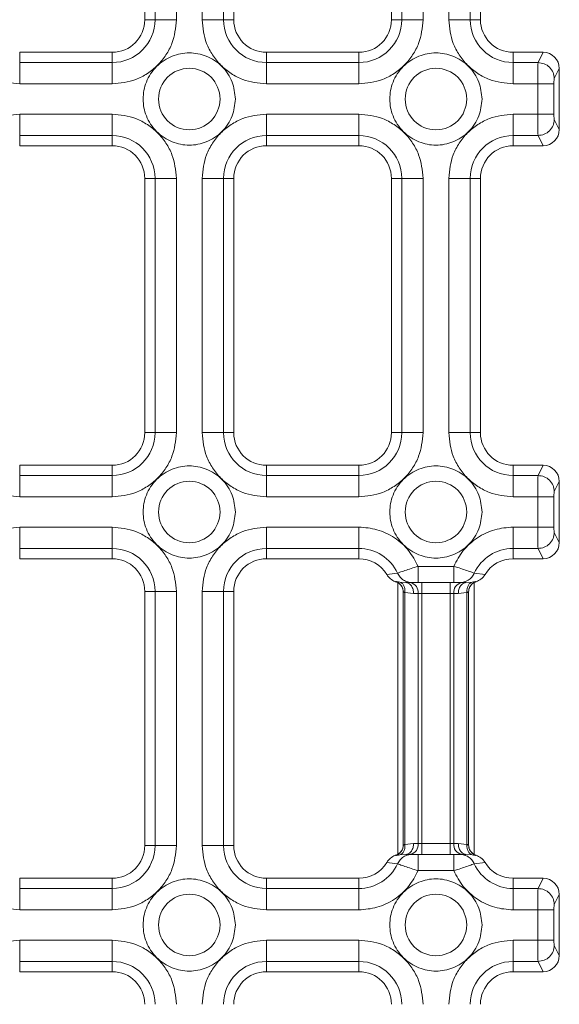
# Model space of a CAD drawing. Units: millimetres. Extents: x -25 to 708, y -35 to 715.
# Drawn here: x 287 to 311, y 107 to 152 of the extents above; entities that cross this region are included whole.
import ezdxf

# ---------------------------------------------------------------- set-up
doc = ezdxf.new("R2010")
doc.units = ezdxf.units.MM

msp = doc.modelspace()

# ---------------------------------------------------------------- linework, layer by layer
at = {"color": 7, "linetype": 'Continuous', "lineweight": 15}
for p, q in [((292.2781, 163.5646), (292.2781, 151.8646)), ((292.7495, 151.8646), (292.7495, 163.5646)), ((293.7343, 151.8646), (293.7343, 163.5646)), ((294.9127, 163.5646), (294.9127, 151.8646)), ((295.8975, 163.5646), (295.8975, 151.8646)), ((296.369, 151.8646), (296.369, 163.5646)), ((303.619, 163.5646), (303.619, 151.8646)), ((304.0904, 151.8646), (304.0904, 163.5646)), ((305.0752, 151.8646), (305.0752, 163.5646)), ((306.2536, 163.5646), (306.2536, 151.8646)), ((307.2384, 163.5646), (307.2384, 151.8646)), ((307.7099, 151.8646), (307.7099, 163.5646)), ((292.2781, 151.8646), (292.7495, 151.8646)), ((293.7343, 151.8646), (292.7495, 151.8646)), ((294.9127, 151.8646), (295.8975, 151.8646)), ((295.8975, 151.8646), (296.369, 151.8646)), ((303.619, 151.8646), (304.0904, 151.8646)), ((305.0752, 151.8646), (304.0904, 151.8646)), ((306.2536, 151.8646), (307.2384, 151.8646)), ((307.2384, 151.8646), (307.7099, 151.8646)), ((286.5281, 150.3646), (286.5281, 149.8932)), ((290.7781, 150.3646), (286.5281, 150.3646)), ((290.7781, 149.8932), (290.7781, 150.3646)), ((297.869, 150.3646), (297.869, 149.8932)), ((302.119, 150.3646), (297.869, 150.3646)), ((302.119, 149.8932), (302.119, 150.3646)), ((310.5934, 150.3646), (309.2099, 150.3646)), ((309.2099, 150.3646), (309.2099, 149.8932)), ((310.3595, 149.8932), (310.5934, 150.3646)), ((286.5281, 149.8932), (290.7781, 149.8932)), ((286.5281, 148.9084), (286.5281, 149.8932)), ((290.7781, 148.9084), (290.7781, 149.8932)), ((297.869, 149.8932), (302.119, 149.8932)), ((297.869, 148.9084), (297.869, 149.8932)), ((302.119, 148.9084), (302.119, 149.8932)), ((309.2099, 149.8932), (310.3595, 149.8932)), ((309.2099, 148.9084), (309.2099, 149.8932)), ((311.1066, 149.1546), (311.3349, 149.6146)), ((311.3349, 146.8147), (311.3349, 149.6146)), ((286.5281, 148.9084), (290.7781, 148.9084)), ((297.869, 148.9084), (302.119, 148.9084)), ((309.2099, 148.9084), (310.3414, 148.9084)), ((310.3414, 148.9084), (310.3414, 147.5209)), ((311.0886, 147.5209), (311.0886, 148.9084)), ((290.7781, 147.5209), (286.5281, 147.5209)), ((286.5281, 147.5209), (286.5281, 146.5361)), ((290.7781, 147.5209), (290.7781, 146.5361)), ((302.119, 147.5209), (297.869, 147.5209)), ((297.869, 147.5209), (297.869, 146.5361)), ((302.119, 147.5209), (302.119, 146.5361)), ((310.3414, 147.5209), (309.2099, 147.5209)), ((309.2099, 147.5209), (309.2099, 146.5361)), ((311.3349, 146.8147), (311.1066, 147.2747)), ((290.7781, 146.5361), (286.5281, 146.5361)), ((286.5281, 146.5361), (286.5281, 146.0646)), ((290.7781, 146.0646), (290.7781, 146.5361)), ((302.119, 146.5361), (297.869, 146.5361)), ((297.869, 146.5361), (297.869, 146.0646)), ((302.119, 146.0646), (302.119, 146.5361)), ((310.3595, 146.5361), (309.2099, 146.5361)), ((309.2099, 146.5361), (309.2099, 146.0646)), ((310.3595, 146.5361), (310.5934, 146.0646)), ((286.5281, 146.0646), (290.7781, 146.0646)), ((297.869, 146.0646), (302.119, 146.0646)), ((309.2099, 146.0646), (310.5934, 146.0646)), ((292.7495, 144.5646), (292.2781, 144.5646)), ((292.2781, 144.5646), (292.2781, 132.8646)), ((292.7495, 132.8646), (292.7495, 144.5646)), ((292.7495, 144.5646), (293.7343, 144.5646)), ((293.7343, 132.8646), (293.7343, 144.5646)), ((294.9127, 144.5646), (294.9127, 132.8646)), ((294.9127, 144.5646), (295.8975, 144.5646)), ((295.8975, 144.5646), (295.8975, 132.8646)), ((296.369, 144.5646), (295.8975, 144.5646)), ((296.369, 132.8646), (296.369, 144.5646)), ((304.0904, 144.5646), (303.619, 144.5646)), ((303.619, 144.5646), (303.619, 132.8646)), ((304.0904, 132.8646), (304.0904, 144.5646)), ((304.0904, 144.5646), (305.0752, 144.5646)), ((305.0752, 132.8646), (305.0752, 144.5646)), ((306.2536, 144.5646), (306.2536, 132.8646)), ((306.2536, 144.5646), (307.2384, 144.5646)), ((307.2384, 144.5646), (307.2384, 132.8646)), ((307.7099, 144.5646), (307.2384, 144.5646)), ((307.7099, 132.8646), (307.7099, 144.5646)), ((292.2781, 132.8646), (292.7495, 132.8646)), ((293.7343, 132.8646), (292.7495, 132.8646)), ((294.9127, 132.8646), (295.8975, 132.8646)), ((295.8975, 132.8646), (296.369, 132.8646)), ((303.619, 132.8646), (304.0904, 132.8646)), ((305.0752, 132.8646), (304.0904, 132.8646)), ((306.2536, 132.8646), (307.2384, 132.8646)), ((307.2384, 132.8646), (307.7099, 132.8646)), ((286.5281, 131.3646), (286.5281, 130.8932)), ((290.7781, 131.3646), (286.5281, 131.3646)), ((290.7781, 130.8932), (290.7781, 131.3646)), ((297.869, 131.3646), (297.869, 130.8932)), ((302.119, 131.3646), (297.869, 131.3646)), ((302.119, 130.8932), (302.119, 131.3646)), ((310.5934, 131.3646), (309.2099, 131.3646)), ((309.2099, 131.3646), (309.2099, 130.8932)), ((310.3595, 130.8932), (310.5934, 131.3646)), ((286.5281, 130.8932), (290.7781, 130.8932)), ((286.5281, 129.9084), (286.5281, 130.8932)), ((290.7781, 129.9084), (290.7781, 130.8932)), ((297.869, 130.8932), (302.119, 130.8932)), ((297.869, 129.9084), (297.869, 130.8932)), ((302.119, 129.9084), (302.119, 130.8932)), ((309.2099, 130.8932), (310.3595, 130.8932)), ((309.2099, 129.9084), (309.2099, 130.8932)), ((311.1066, 130.1546), (311.3349, 130.6146)), ((311.3349, 127.8147), (311.3349, 130.6146)), ((286.5281, 129.9084), (290.7781, 129.9084)), ((297.869, 129.9084), (302.119, 129.9084)), ((309.2099, 129.9084), (310.3414, 129.9084)), ((310.3414, 129.9084), (310.3414, 128.5209)), ((311.0886, 128.5209), (311.0886, 129.9084)), ((290.7781, 128.5209), (286.5281, 128.5209)), ((286.5281, 128.5209), (286.5281, 127.5361)), ((290.7781, 128.5209), (290.7781, 127.5361)), ((302.119, 128.5209), (297.869, 128.5209)), ((297.869, 128.5209), (297.869, 127.5361)), ((302.119, 128.5209), (302.119, 127.5361)), ((310.3414, 128.5209), (309.2099, 128.5209)), ((309.2099, 128.5209), (309.2099, 127.5361)), ((311.3349, 127.8147), (311.1066, 128.2747)), ((290.7781, 127.5361), (286.5281, 127.5361)), ((286.5281, 127.5361), (286.5281, 127.0646)), ((290.7781, 127.0646), (290.7781, 127.5361)), ((302.119, 127.5361), (297.869, 127.5361)), ((297.869, 127.5361), (297.869, 127.0646)), ((302.119, 127.0646), (302.119, 127.5361)), ((310.3595, 127.5361), (309.2099, 127.5361)), ((309.2099, 127.5361), (309.2099, 127.0646)), ((310.3595, 127.5361), (310.5934, 127.0646)), ((286.5281, 127.0646), (290.7781, 127.0646)), ((297.869, 127.0646), (302.119, 127.0646)), ((309.2099, 127.0646), (310.5934, 127.0646)), ((303.9041, 126.4012), (303.4059, 126.3352)), ((304.8424, 126.7146), (306.4865, 126.7146)), ((307.9229, 126.3352), (307.4247, 126.4012)), ((303.8213, 126.0043), (303.8303, 126.0091)), ((303.9144, 125.962), (303.9144, 113.4672)), ((304.0069, 125.9886), (304.2839, 125.9646)), ((304.2839, 125.9646), (304.5729, 125.9646)), ((306.4865, 125.9646), (304.8424, 125.9646)), ((305.018, 125.4646), (305.018, 125.9646)), ((306.3109, 125.4646), (306.3109, 125.9646)), ((306.7559, 125.9646), (307.045, 125.9646)), ((307.045, 125.9646), (307.3219, 125.9886)), ((307.4144, 113.4672), (307.4144, 125.962)), ((307.4986, 126.0091), (307.5076, 126.0043)), ((292.2781, 125.5646), (292.7495, 125.5646)), ((292.2781, 125.5646), (292.2781, 113.8646)), ((292.7495, 125.5646), (292.7495, 113.8646)), ((293.7343, 125.5646), (292.7495, 125.5646)), ((293.7343, 113.8646), (293.7343, 125.5646)), ((294.9127, 125.5646), (294.9127, 113.8646)), ((294.9127, 125.5646), (295.8975, 125.5646)), ((295.8975, 113.8646), (295.8975, 125.5646)), ((296.369, 125.5646), (295.8975, 125.5646)), ((296.369, 113.8646), (296.369, 125.5646)), ((304.1644, 113.8909), (304.1644, 125.5384)), ((304.6374, 125.4646), (304.2376, 125.5045)), ((304.2376, 113.9247), (304.2376, 125.5045)), ((307.0912, 125.5045), (306.6914, 125.4646)), ((307.0912, 125.5045), (307.0912, 113.9247)), ((307.1644, 125.5283), (307.1752, 125.5998)), ((307.1644, 125.5384), (307.1644, 113.8909)), ((304.8412, 125.4646), (304.6374, 125.4646)), ((305.018, 125.4646), (304.8412, 125.4646)), ((304.8412, 113.9646), (304.8412, 125.4646)), ((306.3109, 125.4646), (305.018, 125.4646)), ((305.018, 113.9646), (305.018, 125.4646)), ((306.4876, 125.4646), (306.3109, 125.4646)), ((306.3109, 125.4646), (306.3109, 113.9646)), ((306.6914, 125.4646), (306.4876, 125.4646)), ((306.4876, 125.4646), (306.4876, 113.9646)), ((292.2781, 113.8646), (292.7495, 113.8646)), ((293.7343, 113.8646), (292.7495, 113.8646)), ((294.9127, 113.8646), (295.8975, 113.8646)), ((296.369, 113.8646), (295.8975, 113.8646)), ((304.2376, 113.9247), (304.6374, 113.9646)), ((304.6374, 113.9646), (304.8412, 113.9646)), ((304.8412, 113.9646), (305.018, 113.9646)), ((305.018, 113.4646), (305.018, 113.9646)), ((305.018, 113.9646), (306.3109, 113.9646)), ((306.3109, 113.4646), (306.3109, 113.9646)), ((306.3109, 113.9646), (306.4876, 113.9646)), ((306.4876, 113.9646), (306.6914, 113.9646)), ((306.6914, 113.9646), (307.0912, 113.9247)), ((303.8212, 113.4252), (303.8302, 113.4204)), ((304.0069, 113.4407), (304.2839, 113.4646)), ((304.2839, 113.4646), (304.5729, 113.4646)), ((306.4865, 113.4646), (304.8424, 113.4646)), ((306.7559, 113.4646), (307.045, 113.4646)), ((307.045, 113.4646), (307.3219, 113.4407)), ((307.4986, 113.4204), (307.5076, 113.4252)), ((303.4059, 113.0941), (303.9041, 113.0281)), ((307.4247, 113.0281), (307.9229, 113.0941)), ((286.5281, 112.3646), (286.5281, 111.8932)), ((290.7781, 112.3646), (286.5281, 112.3646)), ((290.7781, 112.3646), (290.7781, 111.8932)), ((297.869, 112.3646), (297.869, 111.8932)), ((302.119, 112.3646), (297.869, 112.3646)), ((302.119, 112.3646), (302.119, 111.8932)), ((306.4865, 112.7146), (304.8424, 112.7146)), ((309.2099, 112.3646), (309.2099, 111.8932)), ((310.5934, 112.3646), (309.2099, 112.3646)), ((310.5934, 112.3646), (310.3595, 111.8932)), ((286.5281, 110.9084), (286.5281, 111.8932)), ((290.7781, 111.8932), (286.5281, 111.8932)), ((290.7781, 110.9084), (290.7781, 111.8932)), ((297.869, 110.9084), (297.869, 111.8932)), ((302.119, 111.8932), (297.869, 111.8932)), ((302.119, 110.9084), (302.119, 111.8932)), ((310.3595, 111.8932), (309.2099, 111.8932)), ((309.2099, 110.9084), (309.2099, 111.8932)), ((311.1066, 111.1546), (311.3349, 111.6146)), ((311.3349, 108.8147), (311.3349, 111.6146)), ((286.5281, 110.9084), (290.7781, 110.9084)), ((297.869, 110.9084), (302.119, 110.9084)), ((309.2099, 110.9084), (310.3414, 110.9084)), ((310.3414, 110.9084), (310.3414, 109.5209)), ((311.0886, 110.9084), (311.0886, 109.5209)), ((290.7781, 109.5209), (286.5281, 109.5209)), ((286.5281, 109.5209), (286.5281, 108.5361)), ((290.7781, 109.5209), (290.7781, 108.5361)), ((302.119, 109.5209), (297.869, 109.5209)), ((297.869, 109.5209), (297.869, 108.5361)), ((302.119, 109.5209), (302.119, 108.5361)), ((310.3414, 109.5209), (309.2099, 109.5209)), ((309.2099, 109.5209), (309.2099, 108.5361)), ((311.1066, 109.2747), (311.3349, 108.8147)), ((286.5281, 108.5361), (290.7781, 108.5361)), ((286.5281, 108.0646), (286.5281, 108.5361)), ((290.7781, 108.0646), (290.7781, 108.5361)), ((297.869, 108.5361), (302.119, 108.5361)), ((297.869, 108.0646), (297.869, 108.5361)), ((302.119, 108.0646), (302.119, 108.5361)), ((309.2099, 108.5361), (310.3595, 108.5361)), ((309.2099, 108.0646), (309.2099, 108.5361)), ((310.3595, 108.5361), (310.5934, 108.0646)), ((286.5281, 108.0646), (290.7781, 108.0646)), ((297.869, 108.0646), (302.119, 108.0646)), ((309.2099, 108.0646), (310.5934, 108.0646))]:
    msp.add_line(p, q, dxfattribs=at)
for centre in [(294.3235, 148.2146), (305.6644, 148.2146), (294.3235, 129.2146), (305.6644, 129.2146), (294.3235, 110.2146), (305.6644, 110.2146)]:
    msp.add_circle(centre, 1.4142, dxfattribs=at)
for centre, radius, start, end in [((290.7781, 151.8646), 1.9714, 270, 0), ((290.7781, 151.8646), 1.5, 270, 0), ((297.869, 151.8646), 1.9714, 180, 270), ((297.869, 151.8646), 1.5, 180, 270), ((302.119, 151.8646), 1.9714, 270, 0), ((302.119, 151.8646), 1.5, 270, 0), ((309.2099, 151.8646), 1.9714, 180, 270), ((309.2099, 151.8646), 1.5, 180, 270), ((290.7781, 144.5646), 1.9714, 0, 90), ((297.869, 144.5646), 1.9714, 90, 180), ((302.119, 144.5646), 1.9714, 0, 90), ((309.2099, 144.5646), 1.9714, 90, 180), ((290.7781, 144.5646), 1.5, 0, 90), ((297.869, 144.5646), 1.5, 90, 180), ((302.119, 144.5646), 1.5, 0, 90), ((309.2099, 144.5646), 1.5, 90, 180), ((290.7781, 132.8646), 1.9714, 270, 0), ((290.7781, 132.8646), 1.5, 270, 0), ((297.869, 132.8646), 1.9714, 180, 270), ((297.869, 132.8646), 1.5, 180, 270), ((302.119, 132.8646), 1.9714, 270, 0), ((302.119, 132.8646), 1.5, 270, 0), ((309.2099, 132.8646), 1.9714, 180, 270), ((309.2099, 132.8646), 1.5, 180, 270), ((290.7781, 125.5646), 1.9714, 0, 90), ((297.869, 125.5646), 1.9714, 90, 180), ((302.119, 125.5646), 1.9714, 25.10938, 90), ((309.2099, 125.5646), 1.9714, 90, 154.89062), ((290.7781, 125.5646), 1.5, 0, 90), ((297.869, 125.5646), 1.5, 90, 180), ((302.119, 125.5646), 1.5, 30.91144, 90), ((309.2099, 125.5646), 1.5, 90, 149.08856), ((304.3993, 125.5271), 0.4463, 351.95065, 78.57807), ((306.9296, 125.5271), 0.4463, 101.42193, 188.04935), ((290.7781, 113.8646), 1.9714, 270, 0), ((290.7781, 113.8646), 1.5, 270, 0), ((297.869, 113.8646), 1.9714, 180, 270), ((297.869, 113.8646), 1.5, 180, 270), ((304.3993, 113.9021), 0.4463, 281.42211, 8.04926), ((306.9296, 113.9021), 0.4463, 171.95074, 258.57789), ((302.119, 113.8646), 1.5, 270, 329.08856), ((302.119, 113.8646), 1.9714, 270, 334.89062), ((309.2099, 113.8646), 1.9714, 205.10938, 270), ((309.2099, 113.8646), 1.5, 210.91144, 270), ((290.7781, 106.5646), 1.9714, 0, 90), ((297.869, 106.5646), 1.9714, 90, 180), ((302.119, 106.5646), 1.9714, 0, 90), ((309.2099, 106.5646), 1.9714, 90, 180), ((290.7781, 106.5646), 1.5, 0, 90), ((297.869, 106.5646), 1.5, 90, 180), ((302.119, 106.5646), 1.5, 0, 90), ((309.2099, 106.5646), 1.5, 90, 180)]:
    msp.add_arc(centre, radius, start, end, dxfattribs=at)
for centre, major_axis, start_param, end_param in [((310.582, 149.6031), (-0.3397, -0.6847), 2.0389886, 3.5946499), ((310.582, 146.8262), (0.3397, -0.6847), 5.8301281, 7.3857894), ((310.582, 130.6031), (-0.3397, -0.6847), 2.0389886, 3.5946499), ((310.582, 127.8262), (0.3397, -0.6847), 5.8301281, 7.3857894), ((310.582, 111.6031), (-0.3397, -0.6847), 2.0389886, 3.5946499), ((310.582, 108.8262), (0.3397, -0.6847), 5.8301281, 7.3857894)]:
    msp.add_ellipse(centre, major_axis=major_axis, ratio=0.9811726, start_param=start_param, end_param=end_param, dxfattribs=at)
for points, knots in [([(283.5718, 151.8646), (283.6113, 151.4928), (283.672, 150.9207), (284.0407, 150.2324), (284.4222, 149.7588), (284.8958, 149.3773), (285.5841, 149.0086), (286.1562, 148.9479), (286.5281, 148.9084)], [0, 0, 0, 0, 0.2394572, 0.3683602, 0.5000001, 0.6316396, 0.760543, 1, 1, 1, 1]), ([(290.7781, 148.9084), (291.1499, 148.9479), (291.722, 149.0086), (292.4103, 149.3773), (292.8839, 149.7588), (293.2654, 150.2324), (293.6341, 150.9207), (293.6948, 151.4928), (293.7343, 151.8646)], [0, 0, 0, 0, 0.2394572, 0.3683606, 0.5000001, 0.6316392, 0.760543, 1, 1, 1, 1]), ([(294.9127, 151.8646), (294.9522, 151.4928), (295.013, 150.9207), (295.3816, 150.2324), (295.7631, 149.7588), (296.2367, 149.3773), (296.925, 149.0086), (297.4971, 148.9479), (297.869, 148.9084)], [0, 0, 0, 0, 0.2394572, 0.3683602, 0.5000001, 0.6316396, 0.760543, 1, 1, 1, 1]), ([(302.119, 148.9084), (302.4908, 148.9479), (303.0629, 149.0086), (303.7512, 149.3773), (304.2248, 149.7588), (304.6063, 150.2324), (304.975, 150.9207), (305.0357, 151.4928), (305.0752, 151.8646)], [0, 0, 0, 0, 0.2394572, 0.3683606, 0.5000001, 0.6316392, 0.760543, 1, 1, 1, 1]), ([(306.2536, 151.8646), (306.2931, 151.4928), (306.3539, 150.9207), (306.7225, 150.2324), (307.104, 149.7588), (307.5777, 149.3773), (308.2659, 149.0086), (308.838, 148.9479), (309.2099, 148.9084)], [0, 0, 0, 0, 0.2394572, 0.3683602, 0.5000001, 0.6316396, 0.760543, 1, 1, 1, 1]), ([(296.4448, 148.2146), (296.4165, 147.9478), (296.3729, 147.5373), (296.1084, 147.0433), (295.8346, 146.7039), (295.4947, 146.4284), (295.0009, 146.1721), (294.3235, 146.0421), (293.6462, 146.1721), (293.1522, 146.4284), (292.8128, 146.7039), (292.5372, 147.0433), (292.281, 147.5373), (292.1509, 148.2146), (292.281, 148.8919), (292.5372, 149.386), (292.8128, 149.7254), (293.1522, 150.0009), (293.6462, 150.2571), (294.3235, 150.3872), (295.0009, 150.2571), (295.4947, 150.0009), (295.8346, 149.7253), (296.1084, 149.386), (296.3729, 148.892), (296.4165, 148.4815), (296.4448, 148.2146)], [0, 0, 0, 0, 0.05986426, 0.09209029, 0.12500013, 0.15790957, 0.19013585, 0.24999981, 0.30986432, 0.3420901, 0.37499998, 0.40790981, 0.44013559, 0.49999985, 0.55986411, 0.59208988, 0.62499972, 0.65790977, 0.69013556, 0.75000004, 0.80986397, 0.84209025, 0.87499987, 0.90790971, 0.94013574, 1, 1, 1, 1]), ([(307.7857, 148.2146), (307.7574, 147.9478), (307.7138, 147.5373), (307.4493, 147.0433), (307.1755, 146.7039), (306.8357, 146.4284), (306.3418, 146.1721), (305.6644, 146.0421), (304.9871, 146.1721), (304.4931, 146.4284), (304.1537, 146.7039), (303.8782, 147.0433), (303.6219, 147.5373), (303.4919, 148.2146), (303.6219, 148.892), (303.8782, 149.386), (304.1537, 149.7254), (304.4931, 150.0009), (304.9871, 150.2571), (305.6644, 150.3872), (306.3418, 150.2571), (306.8357, 150.0009), (307.1755, 149.7253), (307.4493, 149.386), (307.7138, 148.892), (307.7574, 148.4815), (307.7857, 148.2146)], [0, 0, 0, 0, 0.0598643, 0.0920903, 0.1250002, 0.1579096, 0.1901359, 0.2499999, 0.3098644, 0.3420902, 0.3750001, 0.4079095, 0.4401356, 0.4999998, 0.5598641, 0.5920902, 0.6249996, 0.6579097, 0.6901355, 0.75, 0.8098639, 0.8420902, 0.8749998, 0.9079097, 0.9401357, 1, 1, 1, 1]), ([(310.3414, 148.9084), (310.3417, 149.0071), (310.3422, 149.2161), (310.3458, 149.5172), (310.3505, 149.7255), (310.3552, 149.8461), (310.358, 149.8773), (310.3595, 149.8932)], [0, 0, 0, 0, 0.2121548, 0.4493428, 0.7114975, 0.8525947, 1, 1, 1, 1]), ([(310.3595, 149.8932), (310.4565, 149.8809), (310.6504, 149.8562), (310.8959, 149.6849), (311.0692, 149.4422), (311.0942, 149.2505), (311.1066, 149.1546)], [0, 0, 0, 0, 0.2499995, 0.4999993, 0.7499982, 1, 1, 1, 1]), ([(311.0886, 148.9084), (311.0888, 148.9375), (311.0893, 148.9959), (311.0934, 149.0727), (311.0993, 149.1312), (311.1042, 149.147), (311.1066, 149.1546)], [0, 0, 0, 0, 0.2489266, 0.4996349, 0.7574539, 1, 1, 1, 1]), ([(310.3414, 148.9084), (310.4342, 148.9084), (310.6199, 148.9084), (310.8586, 148.9084), (311.0343, 148.9084), (311.0705, 148.9084), (311.0886, 148.9084)], [0, 0, 0, 0, 0.2499989, 0.4999997, 0.7499999, 1, 1, 1, 1]), ([(286.5281, 147.5209), (286.1562, 147.4814), (285.5841, 147.4206), (284.8958, 147.052), (284.4222, 146.6705), (284.0407, 146.1969), (283.672, 145.5086), (283.6113, 144.9365), (283.5718, 144.5646)], [0, 0, 0, 0, 0.23945725, 0.36836027, 0.49999977, 0.63163976, 0.76054314, 1, 1, 1, 1]), ([(293.7343, 144.5646), (293.6948, 144.9365), (293.6341, 145.5086), (293.2654, 146.1969), (292.8839, 146.6705), (292.4103, 147.052), (291.722, 147.4206), (291.1499, 147.4814), (290.7781, 147.5209)], [0, 0, 0, 0, 0.2394567, 0.3683609, 0.4999999, 0.6316395, 0.7605426, 1, 1, 1, 1]), ([(297.869, 147.5209), (297.4971, 147.4814), (296.925, 147.4206), (296.2367, 147.052), (295.7631, 146.6705), (295.3816, 146.1969), (295.013, 145.5086), (294.9522, 144.9365), (294.9127, 144.5646)], [0, 0, 0, 0, 0.23945725, 0.36836027, 0.49999977, 0.63163976, 0.76054314, 1, 1, 1, 1]), ([(305.0752, 144.5646), (305.0357, 144.9365), (304.975, 145.5086), (304.6063, 146.1969), (304.2248, 146.6705), (303.7512, 147.052), (303.0629, 147.4206), (302.4908, 147.4814), (302.119, 147.5209)], [0, 0, 0, 0, 0.2394567, 0.3683609, 0.4999999, 0.6316395, 0.7605426, 1, 1, 1, 1]), ([(309.2099, 147.5209), (308.838, 147.4814), (308.2659, 147.4206), (307.5776, 147.052), (307.104, 146.6705), (306.7225, 146.1969), (306.3539, 145.5086), (306.2931, 144.9365), (306.2536, 144.5646)], [0, 0, 0, 0, 0.23945725, 0.36836027, 0.49999977, 0.63163976, 0.76054314, 1, 1, 1, 1]), ([(310.3414, 147.5209), (310.3417, 147.4222), (310.3422, 147.2131), (310.3458, 146.912), (310.3505, 146.7038), (310.3552, 146.5831), (310.358, 146.552), (310.3595, 146.5361)], [0, 0, 0, 0, 0.2121544, 0.449342, 0.711498, 0.852595, 1, 1, 1, 1]), ([(310.3414, 147.5209), (310.4342, 147.5209), (310.6199, 147.5209), (310.8586, 147.5209), (311.0343, 147.5209), (311.0705, 147.5209), (311.0886, 147.5209)], [0, 0, 0, 0, 0.2499989, 0.4999997, 0.7499999, 1, 1, 1, 1]), ([(311.1066, 147.2747), (311.0942, 147.1788), (311.0692, 146.9871), (310.8959, 146.7444), (310.6504, 146.5731), (310.4565, 146.5484), (310.3595, 146.5361)], [0, 0, 0, 0, 0.2500023, 0.4999991, 0.7499994, 1, 1, 1, 1]), ([(311.1066, 147.2747), (311.1042, 147.2824), (311.0992, 147.298), (311.0933, 147.3578), (311.0893, 147.4344), (311.0888, 147.4927), (311.0886, 147.5209)], [0, 0, 0, 0, 0.2497387, 0.5007642, 0.7582457, 1, 1, 1, 1]), ([(283.5718, 132.8646), (283.6113, 132.4928), (283.672, 131.9207), (284.0407, 131.2324), (284.4222, 130.7588), (284.8958, 130.3773), (285.5841, 130.0086), (286.1562, 129.9479), (286.5281, 129.9084)], [0, 0, 0, 0, 0.2394568, 0.3683602, 0.5000002, 0.6316396, 0.7605429, 1, 1, 1, 1]), ([(290.7781, 129.9084), (291.1499, 129.9479), (291.722, 130.0086), (292.4103, 130.3773), (292.8839, 130.7588), (293.2654, 131.2324), (293.6341, 131.9207), (293.6948, 132.4928), (293.7343, 132.8646)], [0, 0, 0, 0, 0.2394573, 0.3683606, 0.5000001, 0.6316391, 0.7605433, 1, 1, 1, 1]), ([(294.9127, 132.8646), (294.9522, 132.4928), (295.013, 131.9207), (295.3816, 131.2324), (295.7631, 130.7588), (296.2367, 130.3773), (296.925, 130.0086), (297.4971, 129.9479), (297.869, 129.9084)], [0, 0, 0, 0, 0.2394568, 0.3683602, 0.5000002, 0.6316396, 0.7605429, 1, 1, 1, 1]), ([(302.119, 129.9084), (302.4908, 129.9479), (303.0629, 130.0086), (303.7512, 130.3773), (304.2248, 130.7588), (304.6063, 131.2324), (304.975, 131.9207), (305.0357, 132.4928), (305.0752, 132.8646)], [0, 0, 0, 0, 0.2394573, 0.3683606, 0.5000001, 0.6316391, 0.7605433, 1, 1, 1, 1]), ([(306.2536, 132.8646), (306.2931, 132.4928), (306.3539, 131.9207), (306.7225, 131.2324), (307.104, 130.7588), (307.5777, 130.3773), (308.2659, 130.0086), (308.838, 129.9479), (309.2099, 129.9084)], [0, 0, 0, 0, 0.2394568, 0.3683602, 0.5000002, 0.6316396, 0.7605429, 1, 1, 1, 1]), ([(296.4448, 129.2146), (296.4165, 128.9478), (296.3729, 128.5373), (296.1084, 128.0433), (295.8346, 127.7039), (295.4947, 127.4284), (295.0009, 127.1721), (294.3235, 127.0421), (293.6462, 127.1721), (293.1522, 127.4284), (292.8128, 127.7039), (292.5372, 128.0433), (292.281, 128.5373), (292.1509, 129.2146), (292.281, 129.8919), (292.5372, 130.386), (292.8128, 130.7254), (293.1522, 131.0009), (293.6462, 131.2571), (294.3235, 131.3872), (295.0009, 131.2571), (295.4947, 131.0009), (295.8346, 130.7254), (296.1084, 130.386), (296.3729, 129.892), (296.4165, 129.4815), (296.4448, 129.2146)], [0, 0, 0, 0, 0.0598642, 0.0920902, 0.1250001, 0.1579096, 0.1901359, 0.2499998, 0.3098643, 0.3420901, 0.3750001, 0.40791, 0.4401357, 0.4999999, 0.5598642, 0.59209, 0.6249999, 0.6579099, 0.6901356, 0.7500001, 0.809864, 0.8420902, 0.8749998, 0.9079097, 0.9401357, 1, 1, 1, 1]), ([(307.7857, 129.2146), (307.7574, 128.9478), (307.7138, 128.5373), (307.4493, 128.0433), (307.1755, 127.7039), (306.8357, 127.4284), (306.3418, 127.1721), (305.6644, 127.0421), (304.9871, 127.1721), (304.4931, 127.4284), (304.1537, 127.7039), (303.8782, 128.0433), (303.6219, 128.5373), (303.4919, 129.2146), (303.6219, 129.892), (303.8782, 130.386), (304.1537, 130.7254), (304.4931, 131.0009), (304.9871, 131.2571), (305.6644, 131.3872), (306.3418, 131.2571), (306.8357, 131.0009), (307.1755, 130.7254), (307.4493, 130.386), (307.7138, 129.892), (307.7574, 129.4815), (307.7857, 129.2146)], [0, 0, 0, 0, 0.0598642, 0.0920902, 0.1250001, 0.1579097, 0.1901359, 0.2499999, 0.3098644, 0.3420902, 0.3750001, 0.4079097, 0.4401357, 0.4999999, 0.5598642, 0.5920902, 0.6249998, 0.6579098, 0.6901355, 0.75, 0.809864, 0.8420902, 0.8749997, 0.9079097, 0.9401357, 1, 1, 1, 1]), ([(310.3414, 129.9084), (310.3417, 130.0071), (310.3422, 130.2161), (310.3458, 130.5172), (310.3505, 130.7255), (310.3552, 130.8461), (310.358, 130.8773), (310.3595, 130.8932)], [0, 0, 0, 0, 0.2121541, 0.449342, 0.7114976, 0.8525947, 1, 1, 1, 1]), ([(310.3595, 130.8932), (310.4565, 130.8809), (310.6504, 130.8562), (310.8959, 130.6849), (311.0692, 130.4422), (311.0942, 130.2505), (311.1066, 130.1546)], [0, 0, 0, 0, 0.25, 0.499999, 0.7499981, 1, 1, 1, 1]), ([(311.0886, 129.9084), (311.0888, 129.9375), (311.0893, 129.9959), (311.0934, 130.0727), (311.0993, 130.1312), (311.1042, 130.147), (311.1066, 130.1546)], [0, 0, 0, 0, 0.2489236, 0.4996315, 0.7574552, 1, 1, 1, 1]), ([(310.3414, 129.9084), (310.4342, 129.9084), (310.6199, 129.9084), (310.8586, 129.9084), (311.0343, 129.9084), (311.0705, 129.9084), (311.0886, 129.9084)], [0, 0, 0, 0, 0.2499989, 0.4999997, 0.7499999, 1, 1, 1, 1]), ([(286.5281, 128.5209), (286.1562, 128.4814), (285.5841, 128.4206), (284.8958, 128.052), (284.4222, 127.6705), (284.0407, 127.1969), (283.672, 126.5086), (283.6113, 125.9365), (283.5718, 125.5646)], [0, 0, 0, 0, 0.2394571, 0.3683604, 0.4999998, 0.6316398, 0.7605432, 1, 1, 1, 1]), ([(293.7343, 125.5646), (293.6948, 125.9365), (293.6341, 126.5086), (293.2654, 127.1969), (292.8839, 127.6705), (292.4103, 128.052), (291.722, 128.4206), (291.1499, 128.4814), (290.7781, 128.5209)], [0, 0, 0, 0, 0.2394567, 0.3683609, 0.4999999, 0.6316394, 0.7605427, 1, 1, 1, 1]), ([(297.869, 128.5209), (297.4971, 128.4814), (296.925, 128.4206), (296.2367, 128.052), (295.7631, 127.6705), (295.3816, 127.1969), (295.013, 126.5086), (294.9522, 125.9365), (294.9127, 125.5646)], [0, 0, 0, 0, 0.2394571, 0.3683604, 0.4999998, 0.6316398, 0.7605432, 1, 1, 1, 1]), ([(304.8424, 126.7146), (304.7109, 126.9657), (304.4421, 127.4789), (303.7746, 128.061), (302.9788, 128.4495), (302.4014, 128.4974), (302.119, 128.5209)], [0, 0, 0, 0, 0.2445643, 0.5000007, 0.7554358, 1, 1, 1, 1]), ([(309.2099, 128.5209), (308.9275, 128.4974), (308.3501, 128.4495), (307.5542, 128.061), (306.8867, 127.4789), (306.6179, 126.9657), (306.4865, 126.7146)], [0, 0, 0, 0, 0.244564, 0.5000008, 0.755437, 1, 1, 1, 1]), ([(310.3414, 128.5209), (310.3417, 128.4222), (310.3422, 128.2131), (310.3458, 127.912), (310.3505, 127.7038), (310.3552, 127.5831), (310.358, 127.552), (310.3595, 127.5361)], [0, 0, 0, 0, 0.212154, 0.4493419, 0.7114978, 0.8525946, 1, 1, 1, 1]), ([(310.3414, 128.5209), (310.4342, 128.5209), (310.6199, 128.5209), (310.8586, 128.5209), (311.0343, 128.5209), (311.0705, 128.5209), (311.0886, 128.5209)], [0, 0, 0, 0, 0.2499989, 0.4999997, 0.7499999, 1, 1, 1, 1]), ([(311.1066, 128.2747), (311.0942, 128.1788), (311.0692, 127.9871), (310.8959, 127.7444), (310.6504, 127.5731), (310.4565, 127.5484), (310.3595, 127.5361)], [0, 0, 0, 0, 0.2500013, 0.4999999, 0.7499999, 1, 1, 1, 1]), ([(311.1066, 128.2747), (311.1042, 128.2824), (311.0992, 128.298), (311.0933, 128.3578), (311.0893, 128.4344), (311.0888, 128.4927), (311.0886, 128.5209)], [0, 0, 0, 0, 0.2497408, 0.5007641, 0.7582445, 1, 1, 1, 1]), ([(303.9041, 126.4012), (303.9326, 126.4116), (303.9933, 126.4338), (304.2191, 126.5143), (304.5156, 126.6135), (304.7338, 126.6811), (304.8424, 126.7146)], [0, 0, 0, 0, 0.23975257, 0.51074701, 0.75673531, 1, 1, 1, 1]), ([(303.9041, 126.4012), (303.9386, 126.3389), (304.0076, 126.2144), (304.171, 126.0755), (304.3632, 125.9828), (304.503, 125.9707), (304.5729, 125.9646)], [0, 0, 0, 0, 0.2501354, 0.5000411, 0.7500269, 1, 1, 1, 1]), ([(304.8424, 125.9646), (304.8424, 125.9759), (304.8424, 125.9985), (304.8424, 126.1719), (304.8424, 126.4198), (304.8424, 126.6164), (304.8424, 126.7146)], [0, 0, 0, 0, 0.2500001, 0.4999998, 0.7499996, 1, 1, 1, 1]), ([(306.4865, 126.7146), (306.4865, 126.6164), (306.4865, 126.4198), (306.4865, 126.1719), (306.4865, 125.9985), (306.4865, 125.9759), (306.4865, 125.9646)], [0, 0, 0, 0, 0.2500004, 0.5000002, 0.7499999, 1, 1, 1, 1]), ([(306.4865, 126.7146), (306.595, 126.6811), (306.8132, 126.6135), (307.1097, 126.5143), (307.3355, 126.4338), (307.3962, 126.4116), (307.4247, 126.4012)], [0, 0, 0, 0, 0.2432594, 0.4892469, 0.7602415, 1, 1, 1, 1]), ([(306.7559, 125.9646), (306.8258, 125.9707), (306.9657, 125.9828), (307.1578, 126.0755), (307.3212, 126.2144), (307.3902, 126.3389), (307.4247, 126.4012)], [0, 0, 0, 0, 0.2499798, 0.499956, 0.7498664, 1, 1, 1, 1]), ([(303.4059, 126.3352), (303.457, 126.2665), (303.5591, 126.1292), (303.7217, 126.0386), (303.8115, 126.0076), (303.8213, 126.0043)], [0, 0, 0, 0, 0.4714848, 0.9427009, 1, 1, 1, 1]), ([(303.8212, 126.0041), (303.867, 125.9843), (303.9643, 125.9421), (304.0792, 125.8233), (304.1518, 125.6781), (304.1605, 125.5751), (304.1644, 125.5283)], [0, 0, 0, 0, 0.2379464, 0.5061128, 0.7756705, 1, 1, 1, 1]), ([(303.8302, 126.0089), (303.8438, 126.0108), (303.8703, 126.0146), (303.9622, 125.9971), (304.0069, 125.9886)], [0, 0, 0, 0, 0.5129963, 1, 1, 1, 1]), ([(303.8302, 126.0089), (303.8826, 125.9844), (303.9872, 125.9353), (304.0924, 125.8098), (304.1534, 125.6737), (304.1608, 125.5835), (304.1644, 125.5384)], [0, 0, 0, 0, 0.2798548, 0.5594747, 0.7797169, 1, 1, 1, 1]), ([(304.0069, 125.9886), (304.0436, 125.9714), (304.1169, 125.937), (304.1958, 125.8212), (304.2422, 125.6728), (304.2392, 125.5606), (304.2376, 125.5045)], [0, 0, 0, 0, 0.25025489, 0.50007731, 0.75004278, 1, 1, 1, 1]), ([(304.2839, 125.9646), (304.3302, 125.9571), (304.4229, 125.9421), (304.5397, 125.8265), (304.6215, 125.6612), (304.6321, 125.5302), (304.6374, 125.4646)], [0, 0, 0, 0, 0.2499967, 0.4999978, 0.7500004, 1, 1, 1, 1]), ([(304.8424, 125.9646), (304.8117, 125.9646), (304.7489, 125.9646), (304.6646, 125.9646), (304.5993, 125.9646), (304.5814, 125.9646), (304.5729, 125.9646)], [0, 0, 0, 0, 0.2500679, 0.5129961, 0.768114, 1, 1, 1, 1]), ([(306.7559, 125.9646), (306.7464, 125.9646), (306.7273, 125.9646), (306.661, 125.9646), (306.5785, 125.9646), (306.5172, 125.9646), (306.4865, 125.9646)], [0, 0, 0, 0, 0.2487841, 0.499261, 0.7495744, 1, 1, 1, 1]), ([(306.6914, 125.4646), (306.6967, 125.5302), (306.7073, 125.6612), (306.7891, 125.8265), (306.906, 125.9421), (306.9986, 125.9571), (307.045, 125.9646)], [0, 0, 0, 0, 0.2499993, 0.5000017, 0.7499969, 1, 1, 1, 1]), ([(307.0912, 125.5045), (307.0897, 125.5606), (307.0866, 125.6728), (307.133, 125.8212), (307.2119, 125.937), (307.2852, 125.9714), (307.3219, 125.9886)], [0, 0, 0, 0, 0.24995682, 0.49992189, 0.74973877, 1, 1, 1, 1]), ([(307.1644, 125.5384), (307.1703, 125.5958), (307.182, 125.7106), (307.2658, 125.8511), (307.3743, 125.9537), (307.4572, 125.9905), (307.4986, 126.0089)], [0, 0, 0, 0, 0.2798494, 0.5594726, 0.7797134, 1, 1, 1, 1]), ([(307.1895, 125.6809), (307.2105, 125.7309), (307.2532, 125.8332), (307.3706, 125.9451), (307.465, 125.9858), (307.5076, 126.0041)], [0, 0, 0, 0, 0.34469782, 0.70413265, 1, 1, 1, 1]), ([(307.3219, 125.9886), (307.3666, 125.9971), (307.4586, 126.0146), (307.485, 126.0108), (307.4986, 126.0089)], [0, 0, 0, 0, 0.4869996, 1, 1, 1, 1]), ([(307.5076, 126.0043), (307.5879, 126.0387), (307.7562, 126.111), (307.8657, 126.2583), (307.9229, 126.3352)], [0, 0, 0, 0, 0.47743622, 1, 1, 1, 1]), ([(304.2376, 125.5045), (304.2254, 125.5123), (304.2041, 125.5256), (304.1818, 125.5406), (304.1671, 125.546), (304.1653, 125.5409), (304.1644, 125.5384)], [0, 0, 0, 0, 0.2961912, 0.5118032, 0.7566768, 1, 1, 1, 1]), ([(307.1644, 125.5384), (307.1635, 125.5409), (307.1617, 125.546), (307.147, 125.5406), (307.1247, 125.5256), (307.1035, 125.5123), (307.0912, 125.5045)], [0, 0, 0, 0, 0.2432976, 0.4881951, 0.7037818, 1, 1, 1, 1]), ([(283.5718, 113.8646), (283.6113, 113.4928), (283.672, 112.9207), (284.0407, 112.2324), (284.4222, 111.7588), (284.8958, 111.3773), (285.5841, 111.0086), (286.1562, 110.9479), (286.5281, 110.9084)], [0, 0, 0, 0, 0.2394568, 0.3683603, 0.5000003, 0.6316396, 0.7605429, 1, 1, 1, 1]), ([(290.7781, 110.9084), (291.1499, 110.9479), (291.722, 111.0086), (292.4103, 111.3773), (292.8839, 111.7588), (293.2654, 112.2324), (293.6341, 112.9207), (293.6948, 113.4928), (293.7343, 113.8646)], [0, 0, 0, 0, 0.2394573, 0.3683606, 0.5, 0.631639, 0.7605433, 1, 1, 1, 1]), ([(294.9127, 113.8646), (294.9522, 113.4928), (295.013, 112.9207), (295.3816, 112.2324), (295.7631, 111.7588), (296.2367, 111.3773), (296.925, 111.0086), (297.4971, 110.9479), (297.869, 110.9084)], [0, 0, 0, 0, 0.2394568, 0.3683603, 0.5000003, 0.6316396, 0.7605429, 1, 1, 1, 1]), ([(304.1644, 113.901), (304.16, 113.8513), (304.1506, 113.7454), (304.0739, 113.5985), (303.9589, 113.484), (303.8641, 113.4435), (303.8212, 113.4252)], [0, 0, 0, 0, 0.2379235, 0.5074253, 0.7776135, 1, 1, 1, 1]), ([(303.8302, 113.4204), (303.8826, 113.4449), (303.9872, 113.494), (304.0924, 113.6195), (304.1534, 113.7556), (304.1608, 113.8458), (304.1644, 113.8909)], [0, 0, 0, 0, 0.2798547, 0.5594744, 0.7797172, 1, 1, 1, 1]), ([(304.0069, 113.4407), (304.0435, 113.458), (304.1167, 113.4926), (304.1959, 113.608), (304.2424, 113.7564), (304.2392, 113.8686), (304.2376, 113.9247)], [0, 0, 0, 0, 0.2500955, 0.5000005, 0.7499073, 1, 1, 1, 1]), ([(304.1644, 113.8909), (304.1653, 113.8883), (304.1671, 113.8833), (304.1818, 113.8887), (304.2041, 113.9037), (304.2254, 113.917), (304.2376, 113.9247)], [0, 0, 0, 0, 0.2433005, 0.4881971, 0.7037823, 1, 1, 1, 1]), ([(304.2839, 113.4646), (304.3302, 113.4722), (304.4229, 113.4872), (304.5397, 113.6028), (304.6215, 113.7681), (304.6321, 113.8991), (304.6374, 113.9646)], [0, 0, 0, 0, 0.24999685, 0.49999777, 0.74999988, 1, 1, 1, 1]), ([(306.6914, 113.9646), (306.6967, 113.8991), (306.7073, 113.7681), (306.7891, 113.6028), (306.906, 113.4872), (306.9986, 113.4722), (307.045, 113.4646)], [0, 0, 0, 0, 0.2499999, 0.5000017, 0.7499968, 1, 1, 1, 1]), ([(307.0912, 113.9247), (307.0896, 113.8686), (307.0864, 113.7564), (307.133, 113.608), (307.2121, 113.4926), (307.2853, 113.458), (307.3219, 113.4407)], [0, 0, 0, 0, 0.2500926, 0.4999995, 0.7499045, 1, 1, 1, 1]), ([(307.0912, 113.9247), (307.1035, 113.917), (307.1247, 113.9037), (307.147, 113.8887), (307.1617, 113.8833), (307.1635, 113.8883), (307.1644, 113.8909)], [0, 0, 0, 0, 0.2961749, 0.5118058, 0.7566727, 1, 1, 1, 1]), ([(307.5076, 113.4252), (307.4618, 113.445), (307.3645, 113.4872), (307.2496, 113.606), (307.177, 113.7511), (307.1684, 113.8542), (307.1644, 113.901)], [0, 0, 0, 0, 0.2379547, 0.5061167, 0.7756727, 1, 1, 1, 1]), ([(307.1644, 113.8909), (307.1703, 113.8335), (307.182, 113.7187), (307.2658, 113.5781), (307.3743, 113.4756), (307.4572, 113.4388), (307.4986, 113.4204)], [0, 0, 0, 0, 0.2798491, 0.5594722, 0.7797137, 1, 1, 1, 1]), ([(303.4059, 113.0941), (303.457, 113.1627), (303.5591, 113.3001), (303.7217, 113.3906), (303.8115, 113.4217), (303.8213, 113.425)], [0, 0, 0, 0, 0.4714847, 0.9427008, 1, 1, 1, 1]), ([(303.8302, 113.4204), (303.8438, 113.4184), (303.8703, 113.4147), (303.9622, 113.4322), (304.0069, 113.4407)], [0, 0, 0, 0, 0.5129962, 1, 1, 1, 1]), ([(303.9041, 113.0281), (303.9387, 113.0903), (304.0078, 113.2147), (304.1709, 113.3538), (304.3631, 113.4466), (304.503, 113.4586), (304.5729, 113.4646)], [0, 0, 0, 0, 0.2500461, 0.5000024, 0.7499516, 1, 1, 1, 1]), ([(304.8424, 113.4646), (304.8117, 113.4646), (304.7489, 113.4646), (304.6646, 113.4646), (304.5993, 113.4646), (304.5814, 113.4646), (304.5729, 113.4646)], [0, 0, 0, 0, 0.2500679, 0.5129961, 0.768114, 1, 1, 1, 1]), ([(304.8424, 113.4646), (304.8424, 113.4534), (304.8424, 113.4308), (304.8424, 113.2574), (304.8424, 113.0095), (304.8424, 112.8129), (304.8424, 112.7146)], [0, 0, 0, 0, 0.25, 0.5, 0.75, 1, 1, 1, 1]), ([(306.4865, 112.7146), (306.4865, 112.8129), (306.4865, 113.0095), (306.4865, 113.2574), (306.4865, 113.4308), (306.4865, 113.4534), (306.4865, 113.4646)], [0, 0, 0, 0, 0.25, 0.5, 0.75, 1, 1, 1, 1]), ([(306.7559, 113.4646), (306.7464, 113.4646), (306.7273, 113.4646), (306.661, 113.4646), (306.5785, 113.4646), (306.5172, 113.4646), (306.4865, 113.4646)], [0, 0, 0, 0, 0.2487841, 0.499261, 0.7495744, 1, 1, 1, 1]), ([(306.7559, 113.4646), (306.8259, 113.4586), (306.9657, 113.4466), (307.1579, 113.3538), (307.321, 113.2147), (307.3902, 113.0903), (307.4247, 113.0281)], [0, 0, 0, 0, 0.2500465, 0.5000016, 0.7499559, 1, 1, 1, 1]), ([(307.3219, 113.4407), (307.3666, 113.4322), (307.4586, 113.4147), (307.485, 113.4184), (307.4986, 113.4204)], [0, 0, 0, 0, 0.48699969, 1, 1, 1, 1]), ([(307.5076, 113.425), (307.5879, 113.3905), (307.7562, 113.3183), (307.8657, 113.171), (307.9229, 113.0941)], [0, 0, 0, 0, 0.4774367, 1, 1, 1, 1]), ([(304.8424, 112.7146), (304.7338, 112.7482), (304.5156, 112.8157), (304.2191, 112.915), (303.9933, 112.9955), (303.9326, 113.0177), (303.9041, 113.0281)], [0, 0, 0, 0, 0.2432644, 0.4892526, 0.7602426, 1, 1, 1, 1]), ([(307.4247, 113.0281), (307.3962, 113.0177), (307.3355, 112.9955), (307.1097, 112.915), (306.8132, 112.8157), (306.595, 112.7482), (306.4865, 112.7146)], [0, 0, 0, 0, 0.2397518, 0.5107535, 0.7567407, 1, 1, 1, 1]), ([(302.119, 110.9084), (302.4014, 110.9319), (302.9788, 110.9798), (303.7746, 111.3683), (304.4421, 111.9503), (304.7109, 112.4636), (304.8424, 112.7146)], [0, 0, 0, 0, 0.2445641, 0.4999993, 0.7554356, 1, 1, 1, 1]), ([(306.4865, 112.7146), (306.6179, 112.4636), (306.8867, 111.9503), (307.5542, 111.3683), (308.3501, 110.9798), (308.9275, 110.9319), (309.2099, 110.9084)], [0, 0, 0, 0, 0.24456309, 0.49999912, 0.75543607, 1, 1, 1, 1]), ([(296.4448, 110.2146), (296.4165, 109.9478), (296.3729, 109.5373), (296.1084, 109.0433), (295.8346, 108.7039), (295.4947, 108.4284), (295.0009, 108.1721), (294.3235, 108.0421), (293.6462, 108.1721), (293.1522, 108.4284), (292.8128, 108.7039), (292.5372, 109.0433), (292.281, 109.5373), (292.1509, 110.2146), (292.281, 110.8919), (292.5372, 111.386), (292.8128, 111.7254), (293.1522, 112.0009), (293.6462, 112.2571), (294.3235, 112.3872), (295.0009, 112.2571), (295.4947, 112.0009), (295.8346, 111.7254), (296.1084, 111.386), (296.3729, 110.892), (296.4165, 110.4815), (296.4448, 110.2146)], [0, 0, 0, 0, 0.0598642, 0.0920902, 0.1250001, 0.1579097, 0.1901359, 0.2499999, 0.3098644, 0.3420901, 0.3750001, 0.40791, 0.4401357, 0.5, 0.5598642, 0.59209, 0.6249999, 0.6579099, 0.6901356, 0.7500001, 0.809864, 0.8420903, 0.8749998, 0.9079097, 0.9401357, 1, 1, 1, 1]), ([(307.7857, 110.2146), (307.7574, 109.9478), (307.7138, 109.5373), (307.4493, 109.0433), (307.1755, 108.7039), (306.8357, 108.4284), (306.3418, 108.1721), (305.6644, 108.0421), (304.9871, 108.1721), (304.4931, 108.4284), (304.1537, 108.7039), (303.8782, 109.0433), (303.6219, 109.5373), (303.4919, 110.2146), (303.6219, 110.892), (303.8782, 111.386), (304.1537, 111.7254), (304.4931, 112.0009), (304.9871, 112.2571), (305.6644, 112.3872), (306.3418, 112.2571), (306.8357, 112.0009), (307.1755, 111.7254), (307.4493, 111.386), (307.7138, 110.892), (307.7574, 110.4815), (307.7857, 110.2146)], [0, 0, 0, 0, 0.0598642, 0.0920902, 0.1250002, 0.1579097, 0.190136, 0.2499999, 0.3098644, 0.3420902, 0.3750001, 0.4079097, 0.4401357, 0.5, 0.5598642, 0.5920902, 0.6249998, 0.6579098, 0.6901355, 0.7500001, 0.809864, 0.8420903, 0.8749998, 0.9079097, 0.9401357, 1, 1, 1, 1]), ([(310.3414, 110.9084), (310.3417, 111.0071), (310.3422, 111.2161), (310.3458, 111.5172), (310.3505, 111.7255), (310.3552, 111.8461), (310.358, 111.8773), (310.3595, 111.8932)], [0, 0, 0, 0, 0.2121541, 0.4493418, 0.7114976, 0.8525946, 1, 1, 1, 1]), ([(310.3595, 111.8932), (310.4565, 111.8809), (310.6504, 111.8562), (310.8959, 111.6849), (311.0692, 111.4422), (311.0942, 111.2505), (311.1066, 111.1546)], [0, 0, 0, 0, 0.25, 0.49999988, 0.7499984, 1, 1, 1, 1]), ([(311.1066, 111.1546), (311.1042, 111.1468), (311.0992, 111.1313), (311.0933, 111.0715), (311.0893, 110.9949), (311.0888, 110.9366), (311.0886, 110.9084)], [0, 0, 0, 0, 0.24974063, 0.50076379, 0.75824619, 1, 1, 1, 1]), ([(311.0886, 110.9084), (311.0705, 110.9084), (311.0343, 110.9084), (310.8586, 110.9084), (310.6199, 110.9084), (310.4342, 110.9084), (310.3414, 110.9084)], [0, 0, 0, 0, 0.2500001, 0.5000003, 0.7500011, 1, 1, 1, 1]), ([(286.5281, 109.5209), (286.1562, 109.4814), (285.5841, 109.4206), (284.8958, 109.052), (284.4222, 108.6705), (284.0407, 108.1969), (283.672, 107.5086), (283.6113, 106.9365), (283.5718, 106.5646)], [0, 0, 0, 0, 0.2394571, 0.3683604, 0.4999996, 0.6316396, 0.7605432, 1, 1, 1, 1]), ([(293.7343, 106.5646), (293.6948, 106.9365), (293.6341, 107.5086), (293.2654, 108.1969), (292.8839, 108.6705), (292.4103, 109.052), (291.722, 109.4206), (291.1499, 109.4814), (290.7781, 109.5209)], [0, 0, 0, 0, 0.2394567, 0.368361, 0.5000001, 0.6316394, 0.7605427, 1, 1, 1, 1]), ([(297.869, 109.5209), (297.4971, 109.4814), (296.925, 109.4206), (296.2367, 109.052), (295.7631, 108.6705), (295.3816, 108.1969), (295.013, 107.5086), (294.9522, 106.9365), (294.9127, 106.5646)], [0, 0, 0, 0, 0.2394571, 0.3683604, 0.4999996, 0.6316396, 0.7605432, 1, 1, 1, 1]), ([(305.0752, 106.5646), (305.0357, 106.9365), (304.975, 107.5086), (304.6063, 108.1969), (304.2248, 108.6705), (303.7512, 109.052), (303.0629, 109.4206), (302.4908, 109.4814), (302.119, 109.5209)], [0, 0, 0, 0, 0.2394567, 0.368361, 0.5000001, 0.6316394, 0.7605427, 1, 1, 1, 1]), ([(309.2099, 109.5209), (308.838, 109.4814), (308.2659, 109.4206), (307.5777, 109.052), (307.104, 108.6705), (306.7225, 108.1969), (306.3539, 107.5086), (306.2931, 106.9365), (306.2536, 106.5646)], [0, 0, 0, 0, 0.2394571, 0.3683604, 0.4999996, 0.6316396, 0.7605432, 1, 1, 1, 1]), ([(310.3595, 108.5361), (310.358, 108.552), (310.3552, 108.5831), (310.3505, 108.7038), (310.3458, 108.912), (310.3422, 109.2131), (310.3417, 109.4222), (310.3414, 109.5209)], [0, 0, 0, 0, 0.1474053, 0.2885023, 0.5506581, 0.787846, 1, 1, 1, 1]), ([(310.3414, 109.5209), (310.4342, 109.5209), (310.6199, 109.5209), (310.8586, 109.5209), (311.0343, 109.5209), (311.0705, 109.5209), (311.0886, 109.5209)], [0, 0, 0, 0, 0.2499989, 0.4999997, 0.7499999, 1, 1, 1, 1]), ([(311.1066, 109.2747), (311.0942, 109.1788), (311.0692, 108.9871), (310.8959, 108.7444), (310.6504, 108.5731), (310.4565, 108.5484), (310.3595, 108.5361)], [0, 0, 0, 0, 0.25000162, 0.50000016, 0.74999994, 1, 1, 1, 1]), ([(311.0886, 109.5209), (311.0888, 109.4918), (311.0893, 109.4334), (311.0934, 109.3566), (311.0993, 109.298), (311.1042, 109.2823), (311.1066, 109.2747)], [0, 0, 0, 0, 0.2489236, 0.4996314, 0.7574543, 1, 1, 1, 1])]:
    msp.add_open_spline(points, degree=3, knots=knots, dxfattribs=at)

doc.saveas('drawing.dxf')
